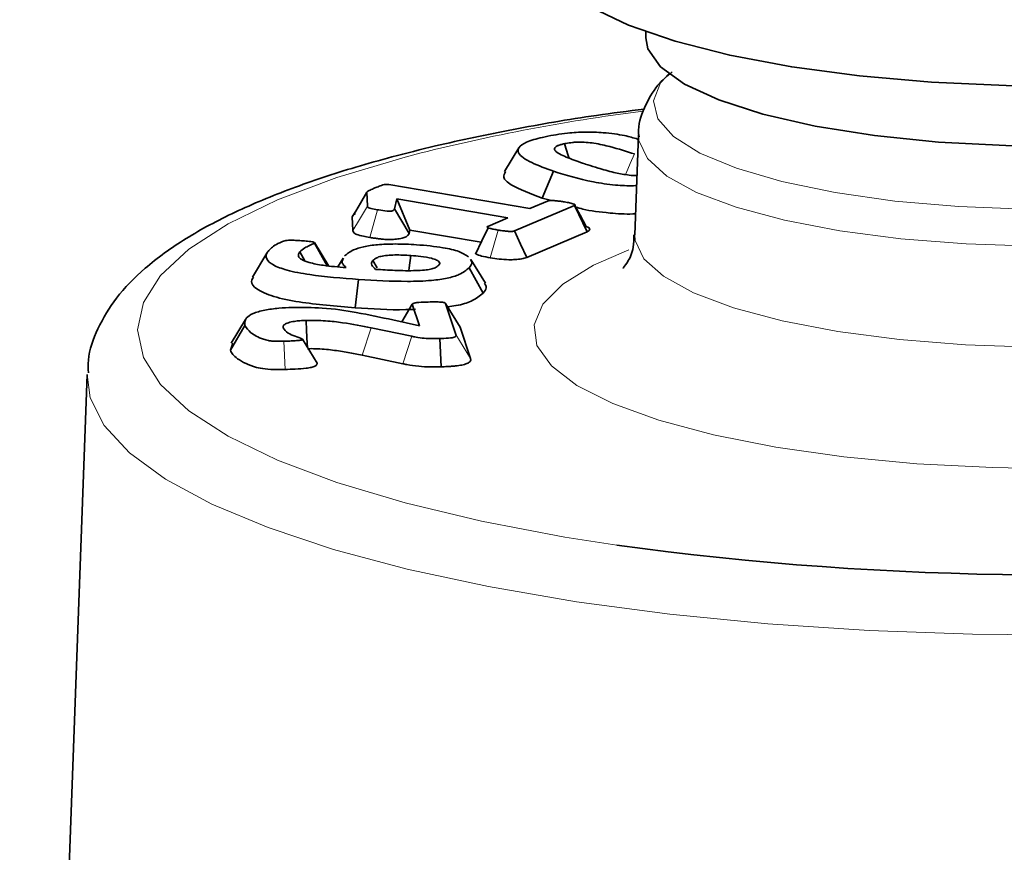
# Model space of a CAD drawing. Units: inches. Extents: x 0.5 to 33.5, y 0.5 to 21.
# Drawn here: x 28.9 to 29.5, y 18.1 to 18.7 of the extents above; entities that cross this region are included whole.
import ezdxf

# ---------------------------------------------------------------- set-up
doc = ezdxf.new("R2010")
doc.units = ezdxf.units.IN
doc.header["$MEASUREMENT"] = 0

msp = doc.modelspace()

# ---------------------------------------------------------------- linework, layer by layer
at = {"color": 7, "linetype": 'Continuous', "lineweight": 35}
for p, q in [((29.31635, 18.64778), (29.31635, 18.64404)), ((29.31198, 18.58411), (29.30974, 18.52241)), ((29.23802, 18.57606), (29.22912, 18.56139)), ((29.2525, 18.54508), (29.25953, 18.56165)), ((29.15774, 18.55342), (29.24491, 18.5386)), ((29.14464, 18.54005), (29.14432, 18.54861)), ((29.1627, 18.54454), (29.16132, 18.53841)), ((29.23136, 18.53287), (29.1627, 18.54454)), ((29.17078, 18.52525), (29.1627, 18.54454)), ((29.24491, 18.5386), (29.25584, 18.5432)), ((29.2582, 18.54353), (29.2525, 18.54508)), ((29.27209, 18.54133), (29.27208, 18.54133)), ((29.1703, 18.52311), (29.16132, 18.53841)), ((29.27239, 18.54039), (29.23545, 18.52479)), ((29.28028, 18.52415), (29.27239, 18.54039)), ((29.13562, 18.52499), (29.1353, 18.53351)), ((29.21889, 18.5276), (29.23136, 18.53287)), ((29.17078, 18.52525), (29.1703, 18.52311)), ((29.2148, 18.51777), (29.17078, 18.52525)), ((29.28028, 18.52415), (29.24292, 18.50838)), ((29.11977, 18.5033), (29.11193, 18.51726)), ((29.12086, 18.50296), (29.11198, 18.51759)), ((29.0826, 18.51103), (29.07366, 18.4963)), ((29.10604, 18.50634), (29.10293, 18.51185)), ((29.12959, 18.50799), (29.12634, 18.50263)), ((29.15058, 18.50195), (29.14798, 18.50658)), ((29.21743, 18.49246), (29.20851, 18.50715)), ((29.21608, 18.48636), (29.20731, 18.50198)), ((29.13707, 18.4774), (29.13921, 18.49481)), ((29.16582, 18.46862), (29.17228, 18.47947)), ((29.17668, 18.46625), (29.17228, 18.47947)), ((29.19283, 18.48006), (29.19925, 18.46079)), ((29.20177, 18.46538), (29.19283, 18.48006)), ((29.06936, 18.47018), (29.06046, 18.45551)), ((29.16036, 18.46981), (29.17668, 18.46625)), ((29.06004, 18.45107), (29.06902, 18.46634)), ((29.17201, 18.45972), (29.14687, 18.46497)), ((29.20177, 18.46538), (29.20824, 18.44594)), ((29.11353, 18.44304), (29.10448, 18.45789)), ((29.19016, 18.44092), (29.18936, 18.45838)), ((29.06004, 18.45107), (29.0615, 18.45548)), ((29.16649, 18.44276), (29.14132, 18.44801)), ((28.97158, 18.43612), (28.93, 17.28899))]:
    msp.add_line(p, q, dxfattribs=at)
at = {"color": 8, "linetype": 'Continuous', "lineweight": 18}
for p, q in [((29.14601, 18.52079), (29.15084, 18.53789)), ((29.22044, 18.50823), (29.22527, 18.52533)), ((29.14132, 18.44801), (29.14687, 18.46497)), ((29.0938, 18.43925), (29.09307, 18.45671)), ((29.16649, 18.44276), (29.17201, 18.45972)), ((29.20824, 18.44594), (29.19925, 18.46079))]:
    msp.add_line(p, q, dxfattribs=at)
at = {"color": 7, "linetype": 'Continuous', "lineweight": 35, "flags": 128}
for points in [[(29.87885, 18.69801), (29.87882, 18.69689), (29.87471, 18.68443), (29.86371, 18.67227), (29.84606, 18.66068), (29.82217, 18.64993), (29.79256, 18.64025), (29.7579, 18.63186), (29.71896, 18.62495), (29.67661, 18.61968), (29.6318, 18.61615), (29.58553, 18.61445), (29.53883, 18.61462), (29.49274, 18.61665), (29.4483, 18.6205), (29.40649, 18.62608), (29.36826, 18.63326), (29.33445, 18.6419), (29.30582, 18.65178), (29.28301, 18.6627), (29.26653, 18.67441), (29.25675, 18.68665), (29.25385, 18.69801)], [(29.38872, 18.59691), (29.36155, 18.60563), (29.34026, 18.61545), (29.32548, 18.6261), (29.31763, 18.63726), (29.31635, 18.64404)], [(29.81635, 18.64404), (29.81342, 18.6338), (29.80341, 18.62276), (29.78658, 18.61233), (29.76341, 18.60282), (29.73458, 18.59449), (29.7009, 18.58759), (29.66336, 18.58231), (29.62302, 18.5788), (29.58106, 18.57717), (29.53867, 18.57747), (29.49708, 18.57968), (29.45748, 18.58374), (29.42101, 18.58954), (29.38872, 18.59691)], [(29.26916, 18.56966), (29.26857, 18.57143), (29.26619, 18.57859)], [(29.1353, 18.53351), (29.13737, 18.53699), (29.14035, 18.54197), (29.14432, 18.54861)], [(29.27961, 18.52761), (29.27584, 18.53447), (29.27255, 18.54048)], [(29.21905, 18.52676), (29.2152, 18.51861), (29.21134, 18.51046)], [(29.24292, 18.50838), (29.23912, 18.51671), (29.23545, 18.52479)], [(29.17027, 18.50034), (29.17048, 18.50208), (29.17142, 18.50962)]]:
    msp.add_lwpolyline(points, dxfattribs=at)
at = {"color": 8, "linetype": 'Continuous', "lineweight": 18, "flags": 128}
for points in [[(29.33077, 18.62196), (29.32556, 18.61617), (29.32115, 18.60508), (29.3238, 18.59396), (29.33343, 18.58312), (29.34975, 18.57287), (29.37231, 18.56351), (29.40045, 18.5553), (29.43336, 18.54848), (29.4701, 18.54325), (29.50961, 18.53977), (29.55075, 18.53812), (29.59233, 18.53835), (29.63317, 18.54047), (29.67209, 18.5444), (29.70797, 18.55004), (29.73977, 18.55723)], [(29.74623, 18.53526), (29.71417, 18.52798), (29.67808, 18.52222), (29.63894, 18.51813), (29.59782, 18.51582), (29.55584, 18.51536), (29.51415, 18.51675), (29.47388, 18.51996), (29.43614, 18.5249), (29.40194, 18.53144), (29.37223, 18.5394), (29.34782, 18.54856), (29.32937, 18.55868), (29.31738, 18.56946), (29.31218, 18.58063), (29.31197, 18.58364)], [(29.30396, 18.55959), (29.30437, 18.56054), (29.30687, 18.56641), (29.30937, 18.57229)], [(29.16785, 18.5704), (29.12573, 18.55777), (29.08916, 18.54396), (29.05859, 18.52914), (29.03441, 18.5135), (29.01691, 18.49723), (29.00632, 18.48054), (29.00278, 18.46363), (29.00632, 18.44673), (29.01691, 18.43003), (29.03441, 18.41376), (29.05859, 18.39812), (29.08916, 18.3833), (29.12573, 18.36949), (29.16785, 18.35687), (29.21497, 18.34559), (29.26651, 18.33579), (29.29853, 18.33078)], [(29.13562, 18.52499), (29.13968, 18.53176), (29.14464, 18.54005)], [(29.30974, 18.52249), (29.30995, 18.5189), (29.31519, 18.50764), (29.32728, 18.49675), (29.3459, 18.48655), (29.37053, 18.47731), (29.4005, 18.46928), (29.43499, 18.46268), (29.47307, 18.4577), (29.51369, 18.45446), (29.55575, 18.45305), (29.5981, 18.45352), (29.63958, 18.45585), (29.67906, 18.45998), (29.71547, 18.46579), (29.74781, 18.47313), (29.77521, 18.4818), (29.7969, 18.49155), (29.81231, 18.50213), (29.82101, 18.51324), (29.82296, 18.52242)], [(29.5592, 18.37817), (29.53063, 18.37868), (29.48377, 18.38106), (29.43875, 18.38528), (29.39659, 18.39125), (29.35822, 18.39884), (29.32449, 18.40787), (29.29618, 18.41815), (29.27389, 18.42945), (29.25814, 18.44151), (29.24927, 18.45406), (29.24749, 18.46683), (29.25283, 18.47952), (29.26517, 18.49187), (29.28424, 18.50358), (29.30592, 18.51302)], [(29.98694, 18.32189), (29.939, 18.31037), (29.88669, 18.30031), (29.83063, 18.29181), (29.77147, 18.285), (29.7099, 18.27993), (29.64665, 18.27668), (29.58246, 18.27528), (29.51808, 18.27575), (29.45426, 18.27808), (29.39176, 18.28224), (29.33131, 18.28819), (29.27361, 18.29586), (29.21935, 18.30515), (29.16915, 18.31596), (29.12361, 18.32816), (29.08326, 18.34161), (29.04857, 18.35615), (29.01996, 18.3716), (28.99775, 18.3878), (28.98221, 18.40455), (28.97351, 18.42164), (28.97158, 18.43612)]]:
    msp.add_lwpolyline(points, dxfattribs=at)
at = {"color": 8, "linetype": 'Continuous', "lineweight": 18}
msp.add_arc((29.4649, 17.42556), 1.18275, 97.29092, 104.54594, dxfattribs=at)
at = {"color": 7, "linetype": 'Continuous', "lineweight": 35}
msp.add_arc((29.56692, 20.28283), 1.97041, 262.17167, 276.99428, dxfattribs=at)
for points, knots in [([(29.33273, 18.62306), (29.32965, 18.62042), (29.32261, 18.61438), (29.31541, 18.60152), (29.31128, 18.58968), (29.31218, 18.58362), (29.31228, 18.58295)], [0, 0, 0, 0, 0.272795, 0.62532, 0.958252, 1, 1, 1, 1]), ([(29.31543, 18.60001), (29.30554, 18.59875), (29.2774, 18.59518), (29.23416, 18.58759), (29.19229, 18.57887), (29.16865, 18.57277), (29.15976, 18.57047)], [0, 0, 0, 0, 0.1721472, 0.4897151, 0.8082572, 1, 1, 1, 1]), ([(29.25441, 18.58297), (29.25881, 18.58381), (29.26625, 18.58524), (29.27909, 18.58597), (29.29145, 18.5855), (29.30299, 18.58399), (29.30882, 18.58224), (29.31137, 18.58147)], [0, 0, 0, 0, 0.248722, 0.42159, 0.594639, 0.822476, 1, 1, 1, 1]), ([(29.25953, 18.56165), (29.25477, 18.56336), (29.2452, 18.56679), (29.23727, 18.57194), (29.23749, 18.57642), (29.24246, 18.57984), (29.24939, 18.58184), (29.25381, 18.58283), (29.25441, 18.58297)], [0, 0, 0, 0, 0.263755, 0.530454, 0.669312, 0.808527, 0.973816, 1, 1, 1, 1]), ([(29.26619, 18.57859), (29.26544, 18.57842), (29.26432, 18.57816), (29.26304, 18.57775), (29.26219, 18.57743), (29.26145, 18.57708), (29.26047, 18.57645), (29.2598, 18.57536), (29.26143, 18.57292), (29.26832, 18.5698), (29.27521, 18.56742), (29.27871, 18.56621)], [0, 0, 0, 0, 0.055631, 0.08346, 0.111284, 0.139117, 0.166962, 0.253063, 0.366964, 0.678442, 1, 1, 1, 1]), ([(29.30937, 18.57229), (29.30454, 18.57386), (29.29706, 18.57629), (29.28666, 18.57865), (29.2797, 18.57955), (29.27536, 18.57969), (29.27254, 18.57952), (29.27007, 18.57929), (29.26808, 18.57897), (29.26654, 18.57866), (29.26619, 18.57859)], [0, 0, 0, 0, 0.4148123, 0.6427584, 0.7377471, 0.8338064, 0.8745735, 0.8948855, 0.9768273, 1, 1, 1, 1]), ([(29.15976, 18.57047), (29.15226, 18.5684), (29.13029, 18.56231), (29.09712, 18.55117), (29.06203, 18.53656), (29.03171, 18.52031), (29.0075, 18.50285), (28.98948, 18.48439), (28.97802, 18.4653), (28.97205, 18.44921), (28.97231, 18.43978), (28.97239, 18.4372)], [0, 0, 0, 0, 0.070278, 0.206023, 0.342859, 0.481594, 0.622813, 0.747315, 0.858495, 0.96122, 1, 1, 1, 1]), ([(29.27871, 18.56621), (29.27883, 18.56617), (29.27947, 18.56596), (29.28215, 18.56507), (29.28778, 18.56329), (29.29561, 18.56108), (29.3034, 18.55955), (29.30854, 18.55892), (29.31062, 18.55893), (29.31106, 18.55893)], [0, 0, 0, 0, 0.014094, 0.070471, 0.296023, 0.620324, 0.856025, 0.969431, 1, 1, 1, 1]), ([(29.2525, 18.54508), (29.24541, 18.54771), (29.23481, 18.55164), (29.22774, 18.55751), (29.22924, 18.56024), (29.22986, 18.56137)], [0, 0, 0, 0, 0.541985, 0.810188, 1, 1, 1, 1]), ([(29.31084, 18.55282), (29.31019, 18.55278), (29.30588, 18.55252), (29.29616, 18.55312), (29.278, 18.55572), (29.2671, 18.55922), (29.25953, 18.56165)], [0, 0, 0, 0, 0.031663, 0.208273, 0.449959, 1, 1, 1, 1]), ([(29.14917, 18.55129), (29.15005, 18.55165), (29.15181, 18.55237), (29.1538, 18.55319), (29.15558, 18.55349), (29.15622, 18.55355), (29.15695, 18.55353), (29.15743, 18.55346), (29.15774, 18.55342)], [0, 0, 0, 0, 0.380551, 0.762855, 0.831039, 0.87448, 0.918448, 1, 1, 1, 1]), ([(29.14432, 18.54861), (29.14438, 18.54879), (29.14458, 18.54929), (29.14611, 18.54994), (29.14766, 18.55065), (29.14867, 18.55107), (29.14917, 18.55129)], [0, 0, 0, 0, 0.174481, 0.498584, 0.749258, 1, 1, 1, 1]), ([(29.25584, 18.5432), (29.25608, 18.54328), (29.25651, 18.54343), (29.25757, 18.54355), (29.25908, 18.54356), (29.26122, 18.54341), (29.26372, 18.54308), (29.26545, 18.5428), (29.26632, 18.54266)], [0, 0, 0, 0, 0.099041, 0.172267, 0.289368, 0.479095, 0.737625, 1, 1, 1, 1]), ([(29.26632, 18.54266), (29.26736, 18.54247), (29.26944, 18.5421), (29.27164, 18.54156), (29.27263, 18.54109), (29.27288, 18.54081), (29.27273, 18.54057), (29.27249, 18.54044), (29.27239, 18.54039)], [0, 0, 0, 0, 0.330086, 0.662748, 0.769968, 0.854833, 0.940345, 1, 1, 1, 1]), ([(29.1353, 18.53351), (29.13542, 18.53398), (29.13559, 18.53469), (29.13683, 18.53531), (29.13723, 18.53551)], [0, 0, 0, 0, 0.672385, 1, 1, 1, 1]), ([(29.15084, 18.53789), (29.14948, 18.53811), (29.14752, 18.53844), (29.14545, 18.53898), (29.14468, 18.5395), (29.14465, 18.53985), (29.14464, 18.54005)], [0, 0, 0, 0, 0.442638, 0.635425, 0.795174, 1, 1, 1, 1]), ([(29.16132, 18.53841), (29.16117, 18.53814), (29.16095, 18.53772), (29.16032, 18.53725), (29.15959, 18.53705), (29.15889, 18.53697), (29.15792, 18.53695), (29.15532, 18.53712), (29.15302, 18.53753), (29.15111, 18.53784), (29.15084, 18.53789)], [0, 0, 0, 0, 0.2077608, 0.3125646, 0.3615135, 0.4104435, 0.460364, 0.5521417, 0.9367847, 1, 1, 1, 1]), ([(29.31021, 18.53533), (29.3096, 18.5353), (29.30433, 18.53501), (29.29257, 18.53588), (29.28033, 18.53738), (29.27456, 18.53905), (29.2731, 18.53948)], [0, 0, 0, 0, 0.044993, 0.387416, 0.845128, 1, 1, 1, 1]), ([(29.14601, 18.52079), (29.14474, 18.52101), (29.14181, 18.52152), (29.13802, 18.52246), (29.13585, 18.52373), (29.1357, 18.52457), (29.13562, 18.52499)], [0, 0, 0, 0, 0.229689, 0.52808, 0.767384, 1, 1, 1, 1]), ([(29.1703, 18.52311), (29.17014, 18.52281), (29.16984, 18.52227), (29.1689, 18.52136), (29.16695, 18.52046), (29.16361, 18.51977), (29.1598, 18.51946), (29.1563, 18.51949), (29.15331, 18.51972), (29.15078, 18.52004), (29.14836, 18.5204), (29.14679, 18.52066), (29.14601, 18.52079)], [0, 0, 0, 0, 0.100149, 0.184459, 0.315857, 0.441868, 0.553695, 0.66811, 0.750641, 0.832963, 0.91783, 1, 1, 1, 1]), ([(29.22527, 18.52533), (29.22434, 18.52549), (29.22258, 18.52579), (29.22043, 18.52628), (29.2191, 18.5267), (29.21854, 18.52705), (29.21841, 18.52732), (29.21869, 18.5275), (29.21887, 18.52759), (29.21889, 18.5276)], [0, 0, 0, 0, 0.287524, 0.541282, 0.728278, 0.817708, 0.907483, 0.985175, 1, 1, 1, 1]), ([(29.23545, 18.52479), (29.23528, 18.52473), (29.23494, 18.52461), (29.23403, 18.5245), (29.23256, 18.52445), (29.23039, 18.52459), (29.22784, 18.5249), (29.22613, 18.52518), (29.22527, 18.52533)], [0, 0, 0, 0, 0.073265, 0.147587, 0.255397, 0.465005, 0.729911, 1, 1, 1, 1]), ([(29.27936, 18.52757), (29.27984, 18.52742), (29.2812, 18.52699), (29.28196, 18.52606), (29.28178, 18.52502), (29.28074, 18.52442), (29.28028, 18.52415)], [0, 0, 0, 0, 0.159727, 0.458772, 0.758666, 1, 1, 1, 1]), ([(29.08411, 18.51314), (29.08491, 18.51389), (29.08654, 18.5154), (29.08944, 18.5171), (29.09197, 18.51818), (29.09338, 18.51869), (29.09508, 18.51895), (29.09733, 18.51906), (29.09999, 18.51896), (29.10195, 18.51884), (29.10285, 18.51878)], [0, 0, 0, 0, 0.267814, 0.54002, 0.638186, 0.707577, 0.755187, 0.814564, 0.914183, 1, 1, 1, 1]), ([(29.10285, 18.51878), (29.10415, 18.51869), (29.1061, 18.51856), (29.10866, 18.51834), (29.11028, 18.51817), (29.11132, 18.51794), (29.11188, 18.51773), (29.11207, 18.5175), (29.11198, 18.51734), (29.11193, 18.51726)], [0, 0, 0, 0, 0.339629, 0.509564, 0.686406, 0.776817, 0.85054, 0.924972, 1, 1, 1, 1]), ([(29.11193, 18.51726), (29.11093, 18.51677), (29.10893, 18.51578), (29.10526, 18.51405), (29.10381, 18.51268), (29.10293, 18.51185)], [0, 0, 0, 0, 0.284581, 0.565781, 1, 1, 1, 1]), ([(29.13054, 18.50931), (29.13201, 18.51061), (29.13442, 18.51274), (29.14203, 18.51513), (29.15103, 18.51647), (29.16252, 18.51688), (29.17052, 18.51649), (29.17493, 18.51627)], [0, 0, 0, 0, 0.256172, 0.420442, 0.585623, 0.771786, 1, 1, 1, 1]), ([(29.30911, 18.52245), (29.30909, 18.51979), (29.30905, 18.51283), (29.30499, 18.50477), (29.30196, 18.50146), (29.30257, 18.50197), (29.30268, 18.50207)], [0, 0, 0, 0, 0.216917, 0.567683, 0.916792, 1, 1, 1, 1]), ([(29.13921, 18.49481), (29.12881, 18.49561), (29.11278, 18.49685), (29.09509, 18.50024), (29.08578, 18.50366), (29.08166, 18.50754), (29.08214, 18.51078), (29.08368, 18.51263), (29.08411, 18.51314)], [0, 0, 0, 0, 0.322202, 0.497236, 0.642585, 0.787763, 0.941162, 1, 1, 1, 1]), ([(29.10293, 18.51185), (29.10236, 18.51094), (29.10133, 18.50932), (29.10379, 18.507), (29.10898, 18.50501), (29.11834, 18.5032), (29.12665, 18.50251), (29.13147, 18.5021)], [0, 0, 0, 0, 0.196045, 0.349001, 0.502011, 0.710683, 1, 1, 1, 1]), ([(29.17493, 18.51627), (29.18057, 18.51577), (29.19042, 18.5149), (29.20181, 18.51218), (29.20529, 18.50998), (29.20704, 18.50888)], [0, 0, 0, 0, 0.40036, 0.699664, 1, 1, 1, 1]), ([(29.13147, 18.5021), (29.13074, 18.5028), (29.12935, 18.50412), (29.12878, 18.50612), (29.12955, 18.50737), (29.12992, 18.50798)], [0, 0, 0, 0, 0.363438, 0.691522, 1, 1, 1, 1]), ([(29.14798, 18.50658), (29.14766, 18.5061), (29.14702, 18.50515), (29.14721, 18.50326), (29.14868, 18.50193), (29.14963, 18.50106)], [0, 0, 0, 0, 0.259085, 0.518122, 1, 1, 1, 1]), ([(29.17142, 18.50962), (29.16811, 18.5098), (29.16329, 18.51006), (29.15685, 18.50977), (29.15292, 18.50917), (29.14967, 18.50808), (29.14863, 18.50716), (29.14798, 18.50658)], [0, 0, 0, 0, 0.334806, 0.488164, 0.643266, 0.776745, 1, 1, 1, 1]), ([(29.18864, 18.50357), (29.18868, 18.50362), (29.18888, 18.50387), (29.18919, 18.50432), (29.18931, 18.50515), (29.18875, 18.506), (29.18706, 18.50701), (29.1837, 18.50812), (29.1781, 18.50909), (29.17347, 18.50946), (29.17142, 18.50962)], [0, 0, 0, 0, 0.017927, 0.089693, 0.161572, 0.306611, 0.386896, 0.548607, 0.799239, 1, 1, 1, 1]), ([(29.20806, 18.50713), (29.20845, 18.50661), (29.20972, 18.5049), (29.2083, 18.50317), (29.20731, 18.50198)], [0, 0, 0, 0, 0.30783, 1, 1, 1, 1]), ([(29.22044, 18.50823), (29.21856, 18.50855), (29.21503, 18.50915), (29.2126, 18.51006), (29.21146, 18.51048)], [0, 0, 0, 0, 0.531567, 1, 1, 1, 1]), ([(29.24292, 18.50838), (29.24196, 18.50807), (29.24007, 18.50747), (29.23598, 18.50704), (29.23117, 18.50696), (29.2258, 18.50737), (29.22225, 18.50794), (29.22044, 18.50823)], [0, 0, 0, 0, 0.17598, 0.346032, 0.506469, 0.747297, 1, 1, 1, 1]), ([(29.20731, 18.50198), (29.20564, 18.50055), (29.20289, 18.49817), (29.19428, 18.49549), (29.18316, 18.49391), (29.16407, 18.49335), (29.14918, 18.49422), (29.13921, 18.49481)], [0, 0, 0, 0, 0.198377, 0.328393, 0.459115, 0.638017, 1, 1, 1, 1]), ([(29.14963, 18.50106), (29.15357, 18.50082), (29.16176, 18.50034), (29.17208, 18.50011), (29.17956, 18.50053), (29.18311, 18.50103), (29.18512, 18.50158), (29.18719, 18.50233), (29.18802, 18.50304), (29.18864, 18.50357)], [0, 0, 0, 0, 0.2679708, 0.5571034, 0.6758577, 0.7706025, 0.8176981, 0.8646921, 1, 1, 1, 1]), ([(29.13707, 18.4774), (29.12514, 18.47834), (29.10673, 18.4798), (29.08591, 18.4841), (29.07569, 18.48863), (29.07223, 18.49295), (29.07374, 18.4954), (29.07428, 18.49628)], [0, 0, 0, 0, 0.3519, 0.543199, 0.736184, 0.906005, 1, 1, 1, 1]), ([(29.21687, 18.49244), (29.21741, 18.49153), (29.21863, 18.4895), (29.21698, 18.48748), (29.21608, 18.48636)], [0, 0, 0, 0, 0.447758, 1, 1, 1, 1]), ([(29.21608, 18.48636), (29.21401, 18.48467), (29.21049, 18.4818), (29.20186, 18.4789), (29.19588, 18.47814), (29.19414, 18.47791)], [0, 0, 0, 0, 0.501734, 0.854406, 1, 1, 1, 1]), ([(29.17228, 18.47947), (29.17229, 18.47958), (29.17231, 18.4798), (29.17296, 18.48011), (29.17424, 18.48041), (29.17734, 18.48074), (29.18013, 18.48082), (29.18211, 18.48088)], [0, 0, 0, 0, 0.104926, 0.193433, 0.315823, 0.515499, 1, 1, 1, 1]), ([(29.18211, 18.48088), (29.18365, 18.48091), (29.18624, 18.48097), (29.18926, 18.4809), (29.19108, 18.48075), (29.19209, 18.48056), (29.19264, 18.48031), (29.19277, 18.48014), (29.19283, 18.48006)], [0, 0, 0, 0, 0.378796, 0.637537, 0.739195, 0.84207, 0.932069, 1, 1, 1, 1]), ([(29.06902, 18.46634), (29.06887, 18.46793), (29.06863, 18.47049), (29.07351, 18.47383), (29.08063, 18.47597), (29.08949, 18.47715), (29.09549, 18.4774), (29.09831, 18.47752)], [0, 0, 0, 0, 0.305742, 0.494236, 0.684334, 0.85138, 1, 1, 1, 1]), ([(29.09831, 18.47752), (29.10454, 18.47753), (29.11866, 18.47754), (29.13962, 18.47429), (29.153, 18.4714), (29.16036, 18.46981)], [0, 0, 0, 0, 0.262165, 0.59408, 1, 1, 1, 1]), ([(29.1743, 18.4764), (29.17232, 18.47631), (29.1599, 18.47577), (29.14749, 18.47666), (29.13707, 18.4774)], [0, 0, 0, 0, 0.159637, 1, 1, 1, 1]), ([(29.10672, 18.46954), (29.10546, 18.46949), (29.10358, 18.46942), (29.10119, 18.46919), (29.09864, 18.46885), (29.09628, 18.46833), (29.0945, 18.46764), (29.09351, 18.46709), (29.09246, 18.46617), (29.09256, 18.46541), (29.09262, 18.46486)], [0, 0, 0, 0, 0.149913, 0.224921, 0.299944, 0.487372, 0.577954, 0.668463, 0.758961, 1, 1, 1, 1]), ([(29.14687, 18.46497), (29.1412, 18.46609), (29.13251, 18.46781), (29.11871, 18.46947), (29.11081, 18.46952), (29.10672, 18.46954)], [0, 0, 0, 0, 0.4739986, 0.7271219, 1, 1, 1, 1]), ([(29.10758, 18.4528), (29.10757, 18.45299), (29.10746, 18.45521), (29.10717, 18.4608), (29.10689, 18.46618), (29.10672, 18.46954)], [0, 0, 0, 0, 0.034725, 0.398295, 1, 1, 1, 1]), ([(29.09307, 18.45671), (29.09153, 18.45668), (29.08904, 18.45663), (29.08571, 18.45671), (29.08286, 18.45713), (29.07773, 18.45877), (29.07196, 18.46188), (29.07, 18.46486), (29.06902, 18.46634)], [0, 0, 0, 0, 0.0966453, 0.1562358, 0.2056503, 0.2958507, 0.6491069, 1, 1, 1, 1]), ([(29.09262, 18.46486), (29.09345, 18.46379), (29.09483, 18.46198), (29.09933, 18.45981), (29.10356, 18.45873), (29.10435, 18.45801), (29.10448, 18.45789)], [0, 0, 0, 0, 0.421625, 0.709058, 0.951283, 1, 1, 1, 1]), ([(29.10448, 18.45789), (29.10447, 18.45779), (29.10444, 18.45762), (29.1039, 18.45741), (29.10253, 18.45715), (29.1, 18.45697), (29.09663, 18.4568), (29.09426, 18.45674), (29.09307, 18.45671)], [0, 0, 0, 0, 0.081246, 0.138034, 0.214582, 0.457195, 0.727656, 1, 1, 1, 1]), ([(29.18936, 18.45838), (29.18775, 18.45835), (29.18453, 18.45829), (29.17935, 18.45845), (29.17523, 18.45906), (29.17287, 18.45954), (29.17201, 18.45972)], [0, 0, 0, 0, 0.259134, 0.520228, 0.825624, 1, 1, 1, 1]), ([(29.19925, 18.46079), (29.19933, 18.46046), (29.19944, 18.45998), (29.19878, 18.45936), (29.19764, 18.45897), (29.19484, 18.45856), (29.19192, 18.45845), (29.18969, 18.45839), (29.18936, 18.45838)], [0, 0, 0, 0, 0.232745, 0.340646, 0.449768, 0.573267, 0.937076, 1, 1, 1, 1]), ([(29.0938, 18.43925), (29.09216, 18.43921), (29.08802, 18.43913), (29.08152, 18.43937), (29.07469, 18.44073), (29.06911, 18.44297), (29.06458, 18.44568), (29.06126, 18.44844), (29.06044, 18.4502), (29.06004, 18.45107)], [0, 0, 0, 0, 0.0797, 0.201136, 0.306138, 0.479854, 0.680759, 0.841358, 1, 1, 1, 1]), ([(29.14132, 18.44801), (29.13845, 18.4486), (29.13269, 18.44979), (29.12327, 18.45126), (29.11465, 18.45214), (29.1093, 18.45209), (29.10762, 18.45208)], [0, 0, 0, 0, 0.287989, 0.57649, 0.867286, 1, 1, 1, 1]), ([(29.20824, 18.44594), (29.2083, 18.44574), (29.20842, 18.44531), (29.20827, 18.44445), (29.20735, 18.44341), (29.20516, 18.44252), (29.20237, 18.44184), (29.19958, 18.44144), (29.19649, 18.44119), (29.19415, 18.44105), (29.19204, 18.44097), (29.19078, 18.44094), (29.19016, 18.44092)], [0, 0, 0, 0, 0.077687, 0.158821, 0.322497, 0.473556, 0.548268, 0.698868, 0.785787, 0.872643, 0.938114, 1, 1, 1, 1]), ([(29.11353, 18.44304), (29.11352, 18.44287), (29.1135, 18.44262), (29.11333, 18.4422), (29.1128, 18.44163), (29.1116, 18.44104), (29.10951, 18.44043), (29.10594, 18.43981), (29.10033, 18.43943), (29.09589, 18.43931), (29.0938, 18.43925)], [0, 0, 0, 0, 0.067643, 0.104898, 0.17177, 0.306899, 0.374072, 0.509503, 0.768036, 1, 1, 1, 1]), ([(29.19016, 18.44092), (29.18787, 18.44088), (29.18321, 18.44079), (29.17579, 18.44114), (29.17033, 18.44197), (29.16732, 18.44258), (29.16649, 18.44276)], [0, 0, 0, 0, 0.271699, 0.550824, 0.876013, 1, 1, 1, 1])]:
    msp.add_open_spline(points, degree=3, knots=knots, dxfattribs=at)

doc.saveas('drawing.dxf')
